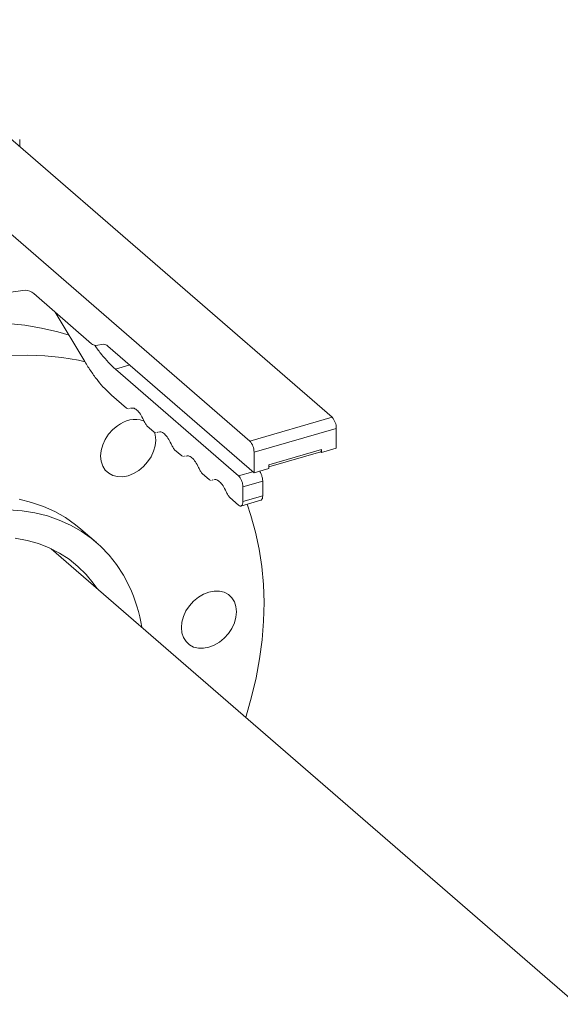
# Model space of a CAD drawing. Extents: x 19.1 to 29.8, y 0.6 to 8.7.
# Drawn here: x 22.9 to 23.1, y 4.7 to 5 of the extents above; entities that cross this region are included whole.
import ezdxf

# ---------------------------------------------------------------- set-up
doc = ezdxf.new("R2010")
doc.units = 0
doc.header["$MEASUREMENT"] = 0
doc.layers.get('0').update_dxf_attribs({"linetype": 'CONTINUOUS'})
doc.layers.add('D7', color=7, linetype='CONTINUOUS')

# ---------------------------------------------------------------- blocks, each defined once
blk = doc.blocks.new('A$C5DA616C1')
at = {"lineweight": 15}
for p, q in [((2.728835997179541, 1.941086265224781), (2.616127906834475, 2.03869433467564)), ((2.595920782697977, 2.032861040395771), (2.708628873043043, 1.935252970944912)), ((2.652117833115678, 2.007526119369858), (2.652117833115678, 2.009270632697405)), ((2.648212362925502, 1.971582448289595), (2.65349546910603, 1.972290220090798)), ((2.655578791983711, 1.971452934983391), (2.669767328587962, 1.95916530184159)), ((2.660857651186749, 1.966881203180575), (2.668094233115784, 1.954769316927976)), ((2.67080899002681, 1.958746616949439), (2.672728879563788, 1.959003823008681)), ((2.673770541002636, 1.958585138116529), (2.709670583370123, 1.927494789429359)), ((2.679129013345335, 1.953944485994137), (2.675621357774002, 1.952931913049978)), ((2.705880089926492, 1.926727082319617), (2.675621357774002, 1.952931913049978)), ((2.674697614737109, 1.946515055841045), (2.678385840309428, 1.943320958800541)), ((2.678385840309428, 1.943320958800541), (2.678838496397201, 1.943200929306233)), ((2.67908239975846, 1.943257197100914), (2.679243290911376, 1.943294327918029)), ((2.708628873043043, 1.935252970944912), (2.728835997179541, 1.941086265224781)), ((2.683374443814426, 1.939000701435807), (2.685156664106028, 1.937457253388144)), ((2.685156664106028, 1.937457253388144), (2.685609320193802, 1.937337223893836)), ((2.685853223555061, 1.937393491688518), (2.686014114707977, 1.937430622505632)), ((2.709670583370123, 1.932546612801918), (2.729877707506606, 1.938379907081796)), ((2.729877707506606, 1.933508530165929), (2.729877707506606, 1.938379907081796)), ((2.690145218722794, 1.933137038361854), (2.691927487902607, 1.931593547975748)), ((2.691927487902607, 1.931593547975748), (2.692380143990388, 1.93147351848144)), ((2.692624047351639, 1.93152978627613), (2.692784938504555, 1.931566917093235)), ((2.709670583370123, 1.927494789429359), (2.709670583370123, 1.932546612801918)), ((2.713278875138915, 1.928955761735843), (2.726062376159856, 1.932646040613653)), ((2.713279004442843, 1.929438513797937), (2.726269286433872, 1.93318848520012)), ((2.726060924813165, 1.932647315183791), (2.726269229967325, 1.932707447702205)), ((2.726269286433872, 1.93246686872709), (2.726060924813165, 1.932647315183791)), ((2.726269363509498, 1.932887876257954), (2.726229226662728, 1.932876289748309)), ((2.726269286433872, 1.93246686872709), (2.729877707506606, 1.933508530165929)), ((2.726269286433872, 1.93318848520012), (2.726269286433872, 1.93246686872709)), ((2.713279004442843, 1.928536450868197), (2.713279004442843, 1.929438513797937)), ((2.696916042519373, 1.927273332949458), (2.698698311699207, 1.925729842563351)), ((2.705880089926492, 1.926727082319617), (2.709387745497803, 1.927739655263785)), ((2.709670583370123, 1.927494789429359), (2.713279004442843, 1.928536450868197)), ((2.698698311699207, 1.925729842563351), (2.699150967786967, 1.925609813069043)), ((2.69939487114824, 1.925666080863733), (2.699555762301156, 1.925703211680839)), ((2.706921751365339, 1.924020766515076), (2.711793212958082, 1.925427036346042)), ((2.706921751365339, 1.92041234544236), (2.706921751365339, 1.924020766515076)), ((2.711793212958082, 1.921818615273317), (2.711793212958082, 1.925427036346042)), ((2.706921751365339, 1.92041234544236), (2.711793212958082, 1.921818615273317)), ((2.703686866315959, 1.92140962753707), (2.705880089926492, 1.919510240174176)), ((2.7064560369821, 1.919312278230148), (2.711331224358101, 1.920719623602094)), ((2.670995165642392, 1.91033009457726), (2.667141013429845, 1.913667888303372)), ((2.899690585715593, 1.701098589170901), (2.659863869490056, 1.908794617928435))]:
    blk.add_line(p, q, dxfattribs=at)
at = {"lineweight": 15, "flags": 128}
for points in [[(2.649144872391073, 1.96411095896053), (2.653350942967048, 1.963686733768204), (2.657459296409716, 1.963003132154302), (2.661457569892892, 1.962062343306952), (2.664229721980899, 1.961237306420365)], [(2.668236224350078, 1.954736326888725), (2.666599928090417, 1.955087112912189), (2.662491574647728, 1.955770714526091), (2.658285504071767, 1.956194939718417), (2.653994925957658, 1.956358436480421), (2.649633049900526, 1.95626078424916)], [(2.685186844576702, 1.937472147152695), (2.685388375579482, 1.936759256364134), (2.685518947346853, 1.935477005795237), (2.685389391702184, 1.934119662910668), (2.685004958612826, 1.932739295349924), (2.684380212504163, 1.931388966067116), (2.68353920161351, 1.930120580619999), (2.682514272513597, 1.928982936091453), (2.681344715282247, 1.928019551768905), (2.680075747379771, 1.927267783076799), (2.67875580398837, 1.926756176473273), (2.677435860596969, 1.926504612604861), (2.676166384633131, 1.926522664226392), (2.67499648869423, 1.926809775144321), (2.673970882179159, 1.927354634259302), (2.673129024519593, 1.928136624662933), (2.672503262288227, 1.929125455221026), (2.672117813076159, 1.930283238197211), (2.671987241308809, 1.931565404089211), (2.672116796953457, 1.932922831650677), (2.672501230042815, 1.934303114534524), (2.673125976151493, 1.935653443817332), (2.673966987042146, 1.936921829264449), (2.674992085495841, 1.938059607358118), (2.676161473373408, 1.939022858115543), (2.676161473373408, 1.939022858115543)], [(2.667141013429845, 1.913667888303372), (2.665842577968984, 1.914732484757867), (2.663384746503805, 1.916456668479823), (2.660757899962345, 1.917948312896385), (2.6579755866473, 1.919199728331476), (2.655052201630287, 1.920204231642167), (2.652002986751878, 1.920956654280042)], [(2.707647559515006, 1.867426376964197), (2.70774612341722, 1.867740614422198), (2.709088421508103, 1.872437732919046), (2.710189051749413, 1.877133083461107), (2.711044965773052, 1.881812153080718), (2.711652945857107, 1.886460295245083), (2.712011637171326, 1.891063401191884), (2.712119684885419, 1.895607192805054), (2.711976750291857, 1.900077515944066), (2.711583341451938, 1.904460630263321), (2.710940474488392, 1.908742857405022), (2.710050520354226, 1.912911164147831), (2.708915850002338, 1.916952517270436), (2.707960525307595, 1.919746614825637)], [(2.649445743415026, 1.918353235591404), (2.652698182834076, 1.918115379211301), (2.655857138964425, 1.917618860553929), (2.658906353842834, 1.916866437916054), (2.661829738859847, 1.915861934605363), (2.664612052174892, 1.914610519170273), (2.667238898716352, 1.91311887475371), (2.669696730181531, 1.911394691031754), (2.671972336975269, 1.909446940933444), (2.67405403368647, 1.907285799473859), (2.675931151026798, 1.90492258176638), (2.677593697122948, 1.9023695605693), (2.679033034931994, 1.899639992484968), (2.679033034931994, 1.899639992484968)], [(2.65102073360492, 1.911393587439035), (2.653931247734359, 1.910860829371329), (2.656726601290753, 1.910073312560419), (2.659390028249543, 1.909035934914456), (2.661905440001217, 1.907754890694118), (2.664257764059055, 1.906237852965907), (2.666432944058958, 1.904493973602175), (2.668417601052017, 1.902533700827787), (2.670200049627152, 1.900368818518768), (2.671105245601904, 1.899073002722902)], [(2.701175365957202, 1.898412141625412), (2.702345261896117, 1.898125115384371), (2.703370868411174, 1.897580171592502), (2.704212726070761, 1.896798265865758), (2.704838488302126, 1.895809435307674), (2.705223937514187, 1.894651652331481), (2.705354509281545, 1.893369401762593), (2.705224953636883, 1.892012058878024), (2.704840520547517, 1.89063169131728), (2.704215774438861, 1.889281362034472), (2.703374763548208, 1.888012976587355), (2.702349834448281, 1.886875247381912), (2.701180277216938, 1.885911947736261), (2.699911139960687, 1.88516004547904), (2.698591365923061, 1.884648572440629), (2.697271253177863, 1.88439695968399), (2.696001946567822, 1.884415060193747), (2.694832050628928, 1.884702086434789), (2.69380644411385, 1.885247030226658), (2.692964586454284, 1.886028935953401), (2.692338824222919, 1.887017766511486), (2.691953375010851, 1.888175634164567), (2.691822803243493, 1.889457800056567), (2.691952358888141, 1.890815227618033), (2.692336791977507, 1.89219551050188), (2.692961538086184, 1.893545839784688), (2.693802548976837, 1.894814225231805), (2.694827478076757, 1.895951954437248), (2.695997035308107, 1.896915254082899), (2.697266003210576, 1.897667107451893), (2.698585946601977, 1.898178629378531), (2.699905889993385, 1.898430193246943), (2.701175365957202, 1.898412141625412)]]:
    blk.add_lwpolyline(points, dxfattribs=at)
at = {"lineweight": 15}
for centre, radius, start, end in [((2.653593673302804, 1.969524078412686), 0.00276788436313035, 44.1764486868781, 92.0332739506193), ((2.670759723745423, 1.960129181788435), 0.001383442337252235, 224.1648999049747, 272.0408128916466), ((2.672777901280252, 1.957620649707701), 0.001384041729583125, 44.17591485034402, 92.02979794622706), ((2.725928100550473, 1.938413317681194), 0.00394974826743887, 359.515333880399, 42.58931692457638), ((2.68045970566649, 1.933725636514623), 0.006821682896066321, 72.4147077932977, 129.0563098698937), ((2.705720976413968, 1.932580023401316), 0.003949748267450545, 359.515333880461, 42.58931692449515), ((2.72570622955153, 1.93309457694636), 0.0005708343129948684, 308.4157287817551, 9.468801185574986), ((2.644363342208788, 1.883528585923482), 0.03823042002006647, 9.039030097838092, 24.92483730368656)]:
    blk.add_arc(centre, radius, start, end, dxfattribs=at)
for points, knots in [([(2.675621357774002, 1.952931913049978), (2.675052800572647, 1.953453373879455), (2.673915677343341, 1.954496303633826), (2.672237913175731, 1.956478478814317), (2.671119131207188, 1.957903266574037), (2.670586260172637, 1.958737439952223), (2.67057995498455, 1.958747310295522)], [0, 0, 0, 0, 0.3320040473151721, 0.6640132488277855, 0.9960244420831752, 1, 1, 1, 1]), ([(2.668094233115784, 1.954769316927976), (2.668616721505369, 1.953928747118246), (2.669661679579182, 1.952247637591656), (2.671310012185518, 1.950045207750495), (2.67299297214031, 1.948083423930445), (2.674129404660309, 1.947037841411586), (2.674697614737109, 1.946515055841045)], [0, 0, 0, 0, 0.250004783844465, 0.5000006173785132, 0.7500030291295668, 1, 1, 1, 1]), ([(2.679449990332383, 1.94331541246412), (2.679632179753948, 1.943360291161207), (2.680063562607895, 1.943466553644882), (2.680881232100258, 1.942951524880836), (2.681772706626692, 1.941951340238182), (2.682268867642218, 1.940956615565595), (2.682516944324245, 1.940459260899308)], [0, 0, 0, 0, 0.1959527439096375, 0.4639712513714618, 0.7319897588332861, 1, 1, 1, 1]), ([(2.682516944324245, 1.940459260899308), (2.6826478868248, 1.94018354144294), (2.682909783478305, 1.939632077994336), (2.683219552441596, 1.939211166531088), (2.683374443814426, 1.939000701435807)], [0, 0, 0, 0, 0.4999777538614757, 1, 1, 1, 1]), ([(2.686220814128983, 1.937451707051723), (2.686403003550549, 1.93749658574882), (2.686834386404481, 1.937602848232485), (2.687652055896859, 1.93708781946844), (2.688543530423271, 1.936087634825785), (2.689039691438804, 1.935092910153198), (2.689287768120824, 1.934595555486911)], [0, 0, 0, 0, 0.1959527439096375, 0.4639712513714618, 0.7319897588332861, 1, 1, 1, 1]), ([(2.689287768120824, 1.934595555486911), (2.689418710866679, 1.934319837312042), (2.689680595387681, 1.933768403006225), (2.689990344660455, 1.933347492723268), (2.690145218722794, 1.933137038361854)], [0, 0, 0, 0, 0.5000018532644165, 1, 1, 1, 1]), ([(2.692991637925569, 1.931588001639327), (2.693173827347128, 1.931632880336423), (2.693605210201081, 1.931739142820089), (2.694422879693445, 1.931224114056052), (2.695314354219857, 1.930223929413389), (2.695810515235404, 1.929229204740802), (2.696058591917424, 1.928731850074515)], [0, 0, 0, 0, 0.1959527439096375, 0.4639712513714618, 0.7319897588332861, 1, 1, 1, 1]), ([(2.696058591917424, 1.928731850074515), (2.696189534663258, 1.928456131899646), (2.696451419184282, 1.927904697593828), (2.696761168457041, 1.92748378731088), (2.696916042519373, 1.927273332949458)], [0, 0, 0, 0, 0.5000018532644165, 1, 1, 1, 1]), ([(2.706921751365339, 1.924020766515076), (2.706906094588984, 1.924270752244206), (2.706874781907853, 1.924770709786586), (2.706633867673656, 1.925575662461119), (2.70628958514742, 1.9262910955688), (2.706016590866323, 1.926581750705967), (2.705880089926492, 1.926727082319617)], [0, 0, 0, 0, 0.2500069585361008, 0.5, 0.7499930414638991, 1, 1, 1, 1]), ([(2.711793212958082, 1.925427036346042), (2.711777656093769, 1.925677450280022), (2.711746543231154, 1.926178264208261), (2.711504130422124, 1.926976794262936), (2.711227194344698, 1.92758191976951), (2.711030649681401, 1.927801280967063), (2.710969299679416, 1.927869752985998)], [0, 0, 0, 0, 0.2895484424544227, 0.5790807666911642, 0.8686130909279056, 1, 1, 1, 1]), ([(2.69976246172217, 1.92572429622693), (2.699944651143728, 1.925769174924026), (2.700376033997667, 1.925875437407692), (2.701193703490045, 1.925360408643655), (2.702085178016457, 1.924360224000992), (2.702581339031983, 1.923365499328405), (2.702829415714003, 1.922868144662118)], [0, 0, 0, 0, 0.1959527439096375, 0.4639712513714618, 0.7319897588332861, 1, 1, 1, 1]), ([(2.702829415714003, 1.922868144662118), (2.702960358459858, 1.922592426487258), (2.703222242980868, 1.922040992181431), (2.703531992253641, 1.921620081898483), (2.703686866315959, 1.92140962753707)], [0, 0, 0, 0, 0.5000018532644165, 1, 1, 1, 1]), ([(2.711318214950861, 1.920757613817432), (2.711377153127014, 1.920766946809341), (2.711553353531396, 1.920794848537176), (2.711743686225088, 1.921160013074353), (2.711776704291093, 1.921599084451884), (2.711793212958082, 1.921818615273317)], [0, 0, 0, 0, 0.2008406313386196, 0.6004291747711057, 1, 1, 1, 1]), ([(2.705880089926492, 1.919510240174176), (2.706016587910465, 1.919419154374989), (2.706289567158397, 1.919236993933955), (2.706633900005311, 1.919355963180294), (2.706874768776569, 1.919743759110711), (2.706906090733892, 1.920189486625892), (2.706921751365339, 1.92041234544236)], [0, 0, 0, 0, 0.2500048844414096, 0.499979145129011, 0.7499951155585903, 1, 1, 1, 1])]:
    blk.add_open_spline(points, degree=3, knots=knots, dxfattribs=at)

msp = doc.modelspace()

# ---------------------------------------------------------------- block references
at = {"layer": 'D7', "color": 7, "linetype": 'Continuous'}
msp.add_blockref('A$C5DA616C1', (20.27875635320356, 2.945912679176387), dxfattribs=at)

doc.saveas('drawing.dxf')
